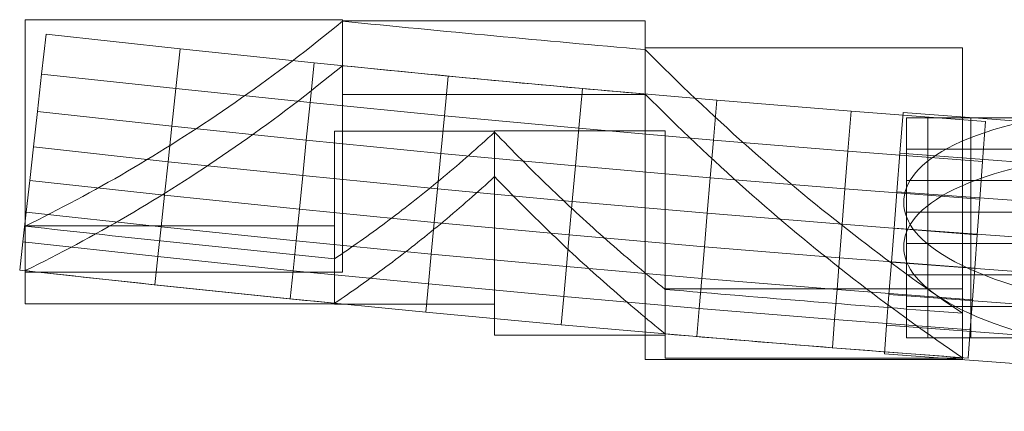
# Model space of a CAD drawing. Units: millimetres. Extents: x -859 to -521, y -172 to 173.
# Drawn here: x -709 to -702, y -172 to -169 of the extents above; entities that cross this region are included whole.
import ezdxf

# ---------------------------------------------------------------- set-up
doc = ezdxf.new("R2010")
doc.units = ezdxf.units.MM
doc.layers.add('1', color=7, linetype='CONTINUOUS', true_color=0xffffff)

msp = doc.modelspace()

# ---------------------------------------------------------------- linework, layer by layer
at = {"layer": '1', "color": 252, "linetype": 'Continuous', "lineweight": 13}
for p, q in [((-706.8514, -169.1874, 24.6643), (-706.8514, -168.8874, 24.6643)), ((-704.8078, -169.3789, 24.6643), (-704.8078, -169.0789, 24.6643)), ((-705.8249, -169.9351, 27.0558), (-705.8249, -169.6351, 27.0558)), ((-708.9914, -170.5691, 31.4126), (-708.9914, -170.2691, 31.4126)), ((-706.9043, -170.7889, 31.4126), (-706.9043, -170.4889, 31.4126)), ((-704.674, -170.9953, 31.4126), (-704.674, -170.6953, 31.4126)), ((-702.6675, -171.156, 31.4126), (-702.6675, -170.856, 31.4126))]:
    msp.add_line(p, q, dxfattribs=at)
for points in [[(-708.9914, -170.2691, 31.4126), (-708.9483, -170.2477, 31.2764), (-708.9051, -170.2261, 31.1403), (-708.862, -170.2043, 31.0043), (-708.8188, -170.1823, 30.8683), (-708.7757, -170.1601, 30.7323), (-708.7326, -170.1376, 30.5964), (-708.6895, -170.1148, 30.4605), (-708.6464, -170.0919, 30.3247), (-708.6034, -170.0687, 30.1889), (-708.5603, -170.0452, 30.0532), (-708.5173, -170.0215, 29.9175), (-708.4743, -169.9976, 29.7818), (-708.4313, -169.9734, 29.6462), (-708.3883, -169.949, 29.5106), (-708.3453, -169.9243, 29.3751), (-708.3023, -169.8994, 29.2397), (-708.2594, -169.8742, 29.1042), (-708.2165, -169.8487, 28.9689), (-708.1736, -169.823, 28.8335), (-708.1307, -169.7971, 28.6983), (-708.0878, -169.7708, 28.563), (-708.0449, -169.7443, 28.4279), (-708.0021, -169.7176, 28.2927), (-707.9592, -169.6905, 28.1577), (-707.9164, -169.6633, 28.0226), (-707.8736, -169.6357, 27.8877), (-707.8308, -169.6078, 27.7527), (-707.788, -169.5797, 27.6179), (-707.7453, -169.5513, 27.483), (-707.7025, -169.5226, 27.3483), (-707.6598, -169.4937, 27.2135), (-707.6171, -169.4644, 27.0789), (-707.5744, -169.4349, 26.9443), (-707.5317, -169.4051, 26.8097), (-707.4891, -169.375, 26.6752), (-707.4465, -169.3446, 26.5407), (-707.4038, -169.3139, 26.4063), (-707.3612, -169.2829, 26.272), (-707.3186, -169.2517, 26.1377), (-707.2761, -169.2201, 26.0035), (-707.2335, -169.1882, 25.8693), (-707.191, -169.156, 25.7352), (-707.1485, -169.1235, 25.6011), (-707.106, -169.0907, 25.4671), (-707.0635, -169.0576, 25.3332), (-707.021, -169.0242, 25.1993), (-706.9786, -168.9905, 25.0655), (-706.9362, -168.9564, 24.9317), (-706.8938, -168.9221, 24.798), (-706.8514, -168.8874, 24.6643)], [(-704.8078, -169.0789, 24.6643), (-704.7655, -169.1213, 24.7976), (-704.7232, -169.1635, 24.931), (-704.6808, -169.2053, 25.0645), (-704.6385, -169.2468, 25.198), (-704.5961, -169.2881, 25.3316), (-704.5537, -169.329, 25.4653), (-704.5113, -169.3696, 25.599), (-704.4689, -169.4099, 25.7329), (-704.4264, -169.4499, 25.8667), (-704.3839, -169.4897, 26.0007), (-704.3414, -169.5291, 26.1348), (-704.2989, -169.5682, 26.2689), (-704.2563, -169.6071, 26.403), (-704.2137, -169.6456, 26.5373), (-704.1711, -169.6839, 26.6716), (-704.1285, -169.7219, 26.806), (-704.0859, -169.7595, 26.9404), (-704.0432, -169.797, 27.0749), (-704.0005, -169.8341, 27.2095), (-703.9578, -169.8709, 27.3442), (-703.9151, -169.9075, 27.4789), (-703.8724, -169.9438, 27.6137), (-703.8296, -169.9798, 27.7485), (-703.7868, -170.0156, 27.8834), (-703.744, -170.0511, 28.0184), (-703.7012, -170.0863, 28.1535), (-703.6583, -170.1213, 28.2886), (-703.6154, -170.1559, 28.4237), (-703.5725, -170.1904, 28.559), (-703.5296, -170.2245, 28.6943), (-703.4867, -170.2584, 28.8296), (-703.4438, -170.2921, 28.965), (-703.4008, -170.3255, 29.1005), (-703.3578, -170.3586, 29.2361), (-703.3148, -170.3915, 29.3717), (-703.2718, -170.4242, 29.5073), (-703.2287, -170.4566, 29.643), (-703.1857, -170.4887, 29.7788), (-703.1426, -170.5206, 29.9147), (-703.0995, -170.5523, 30.0505), (-703.0564, -170.5837, 30.1865), (-703.0132, -170.6149, 30.3225), (-702.9701, -170.6458, 30.4586), (-702.9269, -170.6765, 30.5947), (-702.8837, -170.707, 30.7309), (-702.8405, -170.7373, 30.8671), (-702.7973, -170.7673, 31.0034), (-702.754, -170.7971, 31.1397), (-702.7108, -170.8266, 31.2761), (-702.6675, -170.856, 31.4126)], [(-706.8514, -169.1874, 24.6643), (-706.8938, -169.2221, 24.798), (-706.9362, -169.2564, 24.9317), (-706.9786, -169.2905, 25.0655), (-707.021, -169.3242, 25.1993), (-707.0635, -169.3576, 25.3332), (-707.106, -169.3907, 25.4671), (-707.1485, -169.4235, 25.6011), (-707.191, -169.456, 25.7352), (-707.2335, -169.4882, 25.8693), (-707.2761, -169.5201, 26.0035), (-707.3186, -169.5517, 26.1377), (-707.3612, -169.5829, 26.272), (-707.4038, -169.6139, 26.4063), (-707.4465, -169.6446, 26.5407), (-707.4891, -169.675, 26.6752), (-707.5317, -169.7051, 26.8097), (-707.5744, -169.7349, 26.9443), (-707.6171, -169.7644, 27.0789), (-707.6598, -169.7937, 27.2135), (-707.7025, -169.8226, 27.3483), (-707.7453, -169.8513, 27.483), (-707.788, -169.8797, 27.6179), (-707.8308, -169.9078, 27.7527), (-707.8736, -169.9357, 27.8877), (-707.9164, -169.9633, 28.0226), (-707.9592, -169.9905, 28.1577), (-708.0021, -170.0176, 28.2927), (-708.0449, -170.0443, 28.4279), (-708.0878, -170.0708, 28.563), (-708.1307, -170.0971, 28.6983), (-708.1736, -170.123, 28.8335), (-708.2165, -170.1487, 28.9689), (-708.2594, -170.1742, 29.1042), (-708.3023, -170.1994, 29.2397), (-708.3453, -170.2243, 29.3751), (-708.3883, -170.249, 29.5106), (-708.4313, -170.2734, 29.6462), (-708.4743, -170.2976, 29.7818), (-708.5173, -170.3215, 29.9175), (-708.5603, -170.3452, 30.0532), (-708.6034, -170.3687, 30.1889), (-708.6464, -170.3919, 30.3247), (-708.6895, -170.4148, 30.4605), (-708.7326, -170.4376, 30.5964), (-708.7757, -170.4601, 30.7323), (-708.8188, -170.4823, 30.8683), (-708.862, -170.5043, 31.0043), (-708.9051, -170.5261, 31.1403), (-708.9483, -170.5477, 31.2764), (-708.9914, -170.5691, 31.4126)], [(-702.6675, -171.156, 31.4126), (-702.7108, -171.1266, 31.2761), (-702.754, -171.0971, 31.1397), (-702.7973, -171.0673, 31.0034), (-702.8405, -171.0373, 30.8671), (-702.8837, -171.007, 30.7309), (-702.9269, -170.9765, 30.5947), (-702.9701, -170.9458, 30.4586), (-703.0132, -170.9149, 30.3225), (-703.0564, -170.8837, 30.1865), (-703.0995, -170.8523, 30.0505), (-703.1426, -170.8206, 29.9147), (-703.1857, -170.7887, 29.7788), (-703.2287, -170.7566, 29.643), (-703.2718, -170.7242, 29.5073), (-703.3148, -170.6915, 29.3717), (-703.3578, -170.6586, 29.2361), (-703.4008, -170.6255, 29.1005), (-703.4438, -170.5921, 28.965), (-703.4867, -170.5584, 28.8296), (-703.5296, -170.5245, 28.6943), (-703.5725, -170.4904, 28.559), (-703.6154, -170.4559, 28.4237), (-703.6583, -170.4213, 28.2886), (-703.7012, -170.3863, 28.1535), (-703.744, -170.3511, 28.0184), (-703.7868, -170.3156, 27.8834), (-703.8296, -170.2798, 27.7485), (-703.8724, -170.2438, 27.6137), (-703.9151, -170.2075, 27.4789), (-703.9578, -170.1709, 27.3442), (-704.0005, -170.1341, 27.2095), (-704.0432, -170.097, 27.0749), (-704.0859, -170.0595, 26.9404), (-704.1285, -170.0219, 26.806), (-704.1711, -169.9839, 26.6716), (-704.2137, -169.9456, 26.5373), (-704.2563, -169.9071, 26.403), (-704.2989, -169.8682, 26.2689), (-704.3414, -169.8291, 26.1348), (-704.3839, -169.7897, 26.0007), (-704.4264, -169.7499, 25.8667), (-704.4689, -169.7099, 25.7329), (-704.5113, -169.6696, 25.599), (-704.5537, -169.629, 25.4653), (-704.5961, -169.5881, 25.3316), (-704.6385, -169.5468, 25.198), (-704.6808, -169.5053, 25.0645), (-704.7232, -169.4635, 24.931), (-704.7655, -169.4213, 24.7976), (-704.8078, -169.3789, 24.6643)], [(-702.3215, -170.6699, 30.3412), (-702.3885, -170.6478, 30.257), (-702.4521, -170.6254, 30.1705), (-702.5122, -170.6027, 30.0819), (-702.5689, -170.5796, 29.9914), (-702.6222, -170.5563, 29.8989), (-702.6722, -170.5327, 29.8046), (-702.719, -170.5089, 29.7087), (-702.7625, -170.4849, 29.6113), (-702.8029, -170.4606, 29.5124), (-702.8402, -170.4362, 29.4122), (-702.8744, -170.4116, 29.3109), (-702.9056, -170.3869, 29.2084), (-702.9338, -170.362, 29.105), (-702.9591, -170.3371, 29.0008), (-702.9816, -170.312, 28.8958), (-703.0012, -170.2869, 28.7903), (-703.0181, -170.2617, 28.6842), (-703.0322, -170.2365, 28.5778), (-703.0437, -170.2112, 28.4712), (-703.0526, -170.186, 28.3643), (-703.0589, -170.1608, 28.2575), (-703.0627, -170.1356, 28.1508), (-703.064, -170.1105, 28.0443), (-703.0629, -170.0853, 27.9377), (-703.0594, -170.0601, 27.8309), (-703.0534, -170.0349, 27.724), (-703.0448, -170.0097, 27.617), (-703.0336, -169.9845, 27.5101), (-703.0198, -169.9594, 27.4035), (-703.0032, -169.9344, 27.2971), (-702.9839, -169.9096, 27.1912), (-702.9617, -169.885, 27.0859), (-702.9366, -169.8605, 26.9813), (-702.9086, -169.8364, 26.8775), (-702.8776, -169.8126, 26.7745), (-702.8436, -169.789, 26.6727), (-702.8064, -169.7659, 26.572), (-702.7661, -169.7432, 26.4725), (-702.7226, -169.7209, 26.3745), (-702.6757, -169.6991, 26.278), (-702.6256, -169.6778, 26.1831), (-702.572, -169.6571, 26.09), (-702.5151, -169.637, 25.9987), (-702.4546, -169.6175, 25.9094), (-702.3906, -169.5987, 25.8223), (-702.3229, -169.5806, 25.7373)], [(-705.8249, -169.6351, 27.0558), (-705.8464, -169.6548, 27.1425), (-705.8678, -169.6744, 27.2291), (-705.8893, -169.6939, 27.3158), (-705.9108, -169.7132, 27.4024), (-705.9322, -169.7325, 27.4892), (-705.9537, -169.7516, 27.5759), (-705.9752, -169.7706, 27.6627), (-705.9967, -169.7895, 27.7494), (-706.0182, -169.8083, 27.8362), (-706.0398, -169.827, 27.9231), (-706.0613, -169.8456, 28.0099), (-706.0828, -169.8641, 28.0968), (-706.1043, -169.8824, 28.1837), (-706.1259, -169.9007, 28.2706), (-706.1474, -169.9188, 28.3576), (-706.169, -169.9368, 28.4446), (-706.1905, -169.9548, 28.5315), (-706.2121, -169.9726, 28.6186), (-706.2336, -169.9903, 28.7056), (-706.2552, -170.0079, 28.7926), (-706.2768, -170.0254, 28.8797), (-706.2984, -170.0428, 28.9668), (-706.3199, -170.0601, 29.0539), (-706.3415, -170.0773, 29.141), (-706.3631, -170.0944, 29.2282), (-706.3847, -170.1113, 29.3154), (-706.4063, -170.1282, 29.4026), (-706.4279, -170.145, 29.4898), (-706.4495, -170.1617, 29.577), (-706.4711, -170.1782, 29.6642), (-706.4928, -170.1947, 29.7515), (-706.5144, -170.2111, 29.8388), (-706.536, -170.2273, 29.9261), (-706.5577, -170.2435, 30.0134), (-706.5793, -170.2596, 30.1007), (-706.6009, -170.2755, 30.1881), (-706.6226, -170.2914, 30.2755), (-706.6442, -170.3072, 30.3628), (-706.6659, -170.3229, 30.4502), (-706.6875, -170.3384, 30.5376), (-706.7092, -170.3539, 30.6251), (-706.7309, -170.3693, 30.7125), (-706.7525, -170.3846, 30.8), (-706.7742, -170.3998, 30.8874), (-706.7959, -170.4149, 30.9749), (-706.8176, -170.4299, 31.0624), (-706.8392, -170.4448, 31.1499), (-706.8609, -170.4596, 31.2375), (-706.8826, -170.4743, 31.325), (-706.9043, -170.4889, 31.4126)], [(-704.674, -170.6953, 31.4126), (-704.6972, -170.6766, 31.3249), (-704.7203, -170.6577, 31.2373), (-704.7435, -170.6388, 31.1497), (-704.7666, -170.6197, 31.062), (-704.7897, -170.6006, 30.9745), (-704.8129, -170.5813, 30.8869), (-704.836, -170.562, 30.7993), (-704.8591, -170.5426, 30.7118), (-704.8822, -170.5231, 30.6243), (-704.9054, -170.5034, 30.5368), (-704.9285, -170.4837, 30.4493), (-704.9516, -170.4639, 30.3619), (-704.9747, -170.444, 30.2744), (-704.9978, -170.424, 30.187), (-705.0208, -170.4039, 30.0996), (-705.0439, -170.3837, 30.0123), (-705.067, -170.3634, 29.9249), (-705.0901, -170.343, 29.8376), (-705.1131, -170.3225, 29.7503), (-705.1362, -170.3019, 29.663), (-705.1592, -170.2812, 29.5757), (-705.1823, -170.2604, 29.4885), (-705.2053, -170.2395, 29.4012), (-705.2284, -170.2185, 29.314), (-705.2514, -170.1974, 29.2269), (-705.2744, -170.1761, 29.1397), (-705.2974, -170.1548, 29.0526), (-705.3204, -170.1334, 28.9655), (-705.3434, -170.1119, 28.8784), (-705.3664, -170.0903, 28.7914), (-705.3894, -170.0685, 28.7043), (-705.4124, -170.0467, 28.6173), (-705.4354, -170.0247, 28.5303), (-705.4584, -170.0027, 28.4434), (-705.4813, -169.9805, 28.3565), (-705.5043, -169.9583, 28.2696), (-705.5272, -169.9359, 28.1827), (-705.5502, -169.9134, 28.0958), (-705.5731, -169.8908, 28.009), (-705.596, -169.8681, 27.9222), (-705.619, -169.8453, 27.8355), (-705.6419, -169.8224, 27.7487), (-705.6648, -169.7994, 27.662), (-705.6877, -169.7763, 27.5753), (-705.7106, -169.753, 27.4887), (-705.7334, -169.7297, 27.402), (-705.7563, -169.7062, 27.3154), (-705.7792, -169.6826, 27.2289), (-705.802, -169.6589, 27.1423), (-705.8249, -169.6351, 27.0558)], [(-702.3226, -169.8805, 25.737), (-702.3902, -169.8986, 25.8217), (-702.4541, -169.9174, 25.9087), (-702.5145, -169.9368, 25.9978), (-702.5714, -169.9569, 26.0889), (-702.6249, -169.9776, 26.1819), (-702.675, -169.9988, 26.2766), (-702.7218, -170.0205, 26.3729), (-702.7654, -170.0428, 26.4707), (-702.8057, -170.0655, 26.57), (-702.8428, -170.0886, 26.6705), (-702.8769, -170.112, 26.7722), (-702.9079, -170.1358, 26.875), (-702.936, -170.1599, 26.9787), (-702.9611, -170.1843, 27.0831), (-702.9833, -170.2089, 27.1883), (-703.0027, -170.2337, 27.2941), (-703.0193, -170.2587, 27.4003), (-703.0333, -170.2837, 27.5069), (-703.0445, -170.3089, 27.6136), (-703.0532, -170.3341, 27.7205), (-703.0593, -170.3593, 27.8274), (-703.0629, -170.3845, 27.9341), (-703.064, -170.4096, 28.0406), (-703.0628, -170.4347, 28.1471), (-703.059, -170.4599, 28.2539), (-703.0528, -170.4851, 28.3607), (-703.044, -170.5104, 28.4676), (-703.0326, -170.5356, 28.5743), (-703.0185, -170.5609, 28.6808), (-703.0017, -170.5861, 28.787), (-702.9821, -170.6113, 28.8927), (-702.9597, -170.6363, 28.9978), (-702.9344, -170.6613, 29.1022), (-702.9062, -170.6862, 29.2057), (-702.8751, -170.711, 29.3083), (-702.8409, -170.7356, 29.4099), (-702.8037, -170.7601, 29.5103), (-702.7633, -170.7844, 29.6093), (-702.7197, -170.8085, 29.707), (-702.673, -170.8323, 29.8031), (-702.6229, -170.856, 29.8975), (-702.5695, -170.8793, 29.9902), (-702.5128, -170.9024, 30.081), (-702.4526, -170.9252, 30.1698), (-702.3889, -170.9477, 30.2564), (-702.3217, -170.9698, 30.3408)], [(-706.9043, -170.7889, 31.4126), (-706.8826, -170.7743, 31.325), (-706.8609, -170.7596, 31.2375), (-706.8392, -170.7448, 31.1499), (-706.8176, -170.7299, 31.0624), (-706.7959, -170.7149, 30.9749), (-706.7742, -170.6998, 30.8874), (-706.7525, -170.6846, 30.8), (-706.7309, -170.6693, 30.7125), (-706.7092, -170.6539, 30.6251), (-706.6875, -170.6384, 30.5376), (-706.6659, -170.6229, 30.4502), (-706.6442, -170.6072, 30.3628), (-706.6226, -170.5914, 30.2755), (-706.6009, -170.5755, 30.1881), (-706.5793, -170.5596, 30.1007), (-706.5577, -170.5435, 30.0134), (-706.536, -170.5273, 29.9261), (-706.5144, -170.5111, 29.8388), (-706.4928, -170.4947, 29.7515), (-706.4711, -170.4782, 29.6642), (-706.4495, -170.4617, 29.577), (-706.4279, -170.445, 29.4898), (-706.4063, -170.4282, 29.4026), (-706.3847, -170.4113, 29.3154), (-706.3631, -170.3944, 29.2282), (-706.3415, -170.3773, 29.141), (-706.3199, -170.3601, 29.0539), (-706.2984, -170.3428, 28.9668), (-706.2768, -170.3254, 28.8797), (-706.2552, -170.3079, 28.7926), (-706.2336, -170.2903, 28.7056), (-706.2121, -170.2726, 28.6186), (-706.1905, -170.2548, 28.5315), (-706.169, -170.2368, 28.4446), (-706.1474, -170.2188, 28.3576), (-706.1259, -170.2007, 28.2706), (-706.1043, -170.1824, 28.1837), (-706.0828, -170.1641, 28.0968), (-706.0613, -170.1456, 28.0099), (-706.0398, -170.127, 27.9231), (-706.0182, -170.1083, 27.8362), (-705.9967, -170.0895, 27.7494), (-705.9752, -170.0706, 27.6627), (-705.9537, -170.0516, 27.5759), (-705.9322, -170.0325, 27.4892), (-705.9108, -170.0132, 27.4024), (-705.8893, -169.9939, 27.3158), (-705.8678, -169.9744, 27.2291), (-705.8464, -169.9548, 27.1425), (-705.8249, -169.9351, 27.0558)], [(-705.8249, -169.9351, 27.0558), (-705.802, -169.9589, 27.1423), (-705.7792, -169.9826, 27.2289), (-705.7563, -170.0062, 27.3154), (-705.7334, -170.0297, 27.402), (-705.7106, -170.053, 27.4887), (-705.6877, -170.0763, 27.5753), (-705.6648, -170.0994, 27.662), (-705.6419, -170.1224, 27.7487), (-705.619, -170.1453, 27.8355), (-705.596, -170.1681, 27.9222), (-705.5731, -170.1908, 28.009), (-705.5502, -170.2134, 28.0958), (-705.5272, -170.2359, 28.1827), (-705.5043, -170.2583, 28.2696), (-705.4813, -170.2805, 28.3565), (-705.4584, -170.3027, 28.4434), (-705.4354, -170.3247, 28.5303), (-705.4124, -170.3467, 28.6173), (-705.3894, -170.3685, 28.7043), (-705.3664, -170.3903, 28.7914), (-705.3434, -170.4119, 28.8784), (-705.3204, -170.4334, 28.9655), (-705.2974, -170.4548, 29.0526), (-705.2744, -170.4761, 29.1397), (-705.2514, -170.4974, 29.2269), (-705.2284, -170.5185, 29.314), (-705.2053, -170.5395, 29.4012), (-705.1823, -170.5604, 29.4885), (-705.1592, -170.5812, 29.5757), (-705.1362, -170.6019, 29.663), (-705.1131, -170.6225, 29.7503), (-705.0901, -170.643, 29.8376), (-705.067, -170.6634, 29.9249), (-705.0439, -170.6837, 30.0123), (-705.0208, -170.7039, 30.0996), (-704.9978, -170.724, 30.187), (-704.9747, -170.744, 30.2744), (-704.9516, -170.7639, 30.3619), (-704.9285, -170.7837, 30.4493), (-704.9054, -170.8034, 30.5368), (-704.8822, -170.8231, 30.6243), (-704.8591, -170.8426, 30.7118), (-704.836, -170.862, 30.7993), (-704.8129, -170.8813, 30.8869), (-704.7897, -170.9006, 30.9745), (-704.7666, -170.9197, 31.062), (-704.7435, -170.9388, 31.1497), (-704.7203, -170.9577, 31.2373), (-704.6972, -170.9766, 31.3249), (-704.674, -170.9953, 31.4126)]]:
    msp.add_polyline3d(points, dxfattribs=at)
for centre, radius, start, end in [((-690, 0, 24.6643), 169.726, 264.301954, 264.994863), ((-690, -0.3, 31.4126), 171.3249, 263.63566, 264.337518), ((-690, -0.3, 31.4126), 171.3249, 265.086583, 265.759766)]:
    msp.add_arc(centre, radius, start, end, dxfattribs=at)
at = {"layer": '1', "color": 252, "linetype": 'Continuous', "lineweight": 13, "extrusion": (0, 0, -1)}
for centre, radius, start, end in [((690, -0.3, -24.6643), 169.726, 275.005137, 275.698046), ((690, 0, -31.4126), 171.3249, 275.662482, 276.36434), ((690, 0, -31.4126), 171.3249, 274.240234, 274.913417)]:
    msp.add_arc(centre, radius, start, end, dxfattribs=at)

# ---------------------------------------------------------------- meshes
at = {"layer": '1', "color": 252, "linetype": 'Continuous', "lineweight": 13}
mesh = msp.add_polymesh((2, 2), dxfattribs=at)
for k, corner in enumerate([(-706.8514, -170.5792, 24.6643), (-706.8514, -168.8773, 24.6643), (-708.9914, -170.5792, 31.4126), (-708.9914, -168.8773, 31.4126)]):
    mesh.set_mesh_vertex(divmod(k, 2), corner)
mesh = msp.add_polymesh((2, 2), dxfattribs=at)
for k, corner in enumerate([(-706.8514, -169.3818, 24.6643), (-704.8078, -169.3818, 24.6643), (-706.8514, -168.8845, 24.6643), (-704.8078, -168.8845, 24.6643)]):
    mesh.set_mesh_vertex(divmod(k, 2), corner)
mesh = msp.add_polymesh((8, 8), dxfattribs=at)
for k, corner in enumerate([(-709.0293, -170.5648, 31.4126), (-708.1165, -170.6644, 31.4126), (-707.2031, -170.759, 31.4126), (-706.2893, -170.8488, 31.4126), (-705.375, -170.9336, 31.4126), (-704.4602, -171.0136, 31.4126), (-703.5451, -171.0886, 31.4126), (-702.6295, -171.1588, 31.4126), (-709.0081, -170.3753, 30.4401), (-708.0963, -170.4747, 30.4401), (-707.184, -170.5693, 30.4401), (-706.2712, -170.6589, 30.4401), (-705.3579, -170.7437, 30.4401), (-704.4441, -170.8236, 30.4401), (-703.53, -170.8985, 30.4401), (-702.6154, -170.9686, 30.4401), (-708.9857, -170.1743, 29.4699), (-708.0749, -170.2736, 29.4699), (-707.1637, -170.368, 29.4699), (-706.2519, -170.4576, 29.4699), (-705.3397, -170.5422, 29.4699), (-704.4271, -170.622, 29.4699), (-703.514, -170.6969, 29.4699), (-702.6005, -170.7669, 29.4699), (-708.9618, -169.9612, 28.5022), (-708.0523, -170.0604, 28.5022), (-707.1421, -170.1547, 28.5022), (-706.2315, -170.2441, 28.5022), (-705.3205, -170.3287, 28.5022), (-704.409, -170.4083, 28.5022), (-703.497, -170.4831, 28.5022), (-702.5847, -170.553, 28.5022), (-708.9366, -169.7354, 27.5375), (-708.0282, -169.8345, 27.5375), (-707.1193, -169.9287, 27.5375), (-706.2099, -170.018, 27.5375), (-705.3001, -170.1024, 27.5375), (-704.3898, -170.182, 27.5375), (-703.4791, -170.2567, 27.5375), (-702.568, -170.3265, 27.5375), (-708.9099, -169.4964, 26.576), (-708.0028, -169.5953, 26.576), (-707.0952, -169.6894, 26.576), (-706.1871, -169.7785, 26.576), (-705.2785, -169.8629, 26.576), (-704.3695, -169.9423, 26.576), (-703.4601, -170.0169, 26.576), (-702.5503, -170.0866, 26.576), (-708.8816, -169.2434, 25.6181), (-707.9759, -169.3422, 25.6181), (-707.0696, -169.4361, 25.6181), (-706.1629, -169.5252, 25.6181), (-705.2557, -169.6094, 25.6181), (-704.348, -169.6887, 25.6181), (-703.4399, -169.7632, 25.6181), (-702.5315, -169.8328, 25.6181), (-708.8517, -168.9758, 24.6643), (-707.9474, -169.0745, 24.6643), (-707.0426, -169.1682, 24.6643), (-706.1373, -169.2571, 24.6643), (-705.2315, -169.3412, 24.6643), (-704.3253, -169.4204, 24.6643), (-703.4187, -169.4948, 24.6643), (-702.5116, -169.5643, 24.6643)]):
    mesh.set_mesh_vertex(divmod(k, 8), corner)
mesh = msp.add_polymesh((2, 2), dxfattribs=at)
for k, corner in enumerate([(-702.6675, -171.1684, 31.4126), (-702.6675, -169.0664, 31.4126), (-704.8078, -171.1684, 24.6643), (-704.8078, -169.0664, 24.6643)]):
    mesh.set_mesh_vertex(divmod(k, 2), corner)
mesh = msp.add_polymesh((8, 8), dxfattribs=at)
for k, corner in enumerate([(-703.1941, -171.1291, 31.481), (-702.2288, -171.2009, 31.481), (-701.2631, -171.2673, 31.481), (-700.297, -171.3282, 31.481), (-699.3307, -171.3836, 31.481), (-698.364, -171.4336, 31.481), (-697.397, -171.4782, 31.481), (-696.4298, -171.5172, 31.481), (-703.1792, -170.9359, 30.4889), (-702.215, -171.0076, 30.4889), (-701.2504, -171.0739, 30.4889), (-700.2854, -171.1347, 30.4889), (-699.3201, -171.1901, 30.4889), (-698.3545, -171.24, 30.4889), (-697.3886, -171.2845, 30.4889), (-696.4225, -171.3235, 30.4889), (-703.1633, -170.7307, 29.4993), (-702.2003, -170.8023, 29.4993), (-701.2368, -170.8685, 29.4993), (-700.273, -170.9293, 29.4993), (-699.3089, -170.9846, 29.4993), (-698.3445, -171.0345, 29.4993), (-697.3798, -171.0789, 29.4993), (-696.4148, -171.1178, 29.4993), (-703.1465, -170.5129, 28.5123), (-702.1847, -170.5844, 28.5123), (-701.2225, -170.6505, 28.5123), (-700.2599, -170.7112, 28.5123), (-699.297, -170.7665, 28.5123), (-698.3338, -170.8163, 28.5123), (-697.3703, -170.8606, 28.5123), (-696.4066, -170.8996, 28.5123), (-703.1287, -170.2819, 27.5284), (-702.1682, -170.3533, 27.5284), (-701.2072, -170.4194, 27.5284), (-700.246, -170.48, 27.5284), (-699.2844, -170.5351, 27.5284), (-698.3225, -170.5849, 27.5284), (-697.3603, -170.6292, 27.5284), (-696.3979, -170.668, 27.5284), (-703.1098, -170.037, 26.5478), (-702.1506, -170.1084, 26.5478), (-701.1911, -170.1743, 26.5478), (-700.2312, -170.2348, 26.5478), (-699.271, -170.2899, 26.5478), (-698.3105, -170.3396, 26.5478), (-697.3497, -170.3838, 26.5478), (-696.3887, -170.4226, 26.5478), (-703.0897, -169.7776, 25.571), (-702.1321, -169.8488, 25.571), (-701.174, -169.9147, 25.571), (-700.2156, -169.9751, 25.571), (-699.2568, -170.0301, 25.571), (-698.2978, -170.0797, 25.571), (-697.3385, -170.1239, 25.571), (-696.379, -170.1626, 25.571), (-703.0685, -169.5029, 24.5984), (-702.1124, -169.574, 24.5984), (-701.1559, -169.6398, 24.5984), (-700.199, -169.7001, 24.5984), (-699.2418, -169.755, 24.5984), (-698.2843, -169.8045, 24.5984), (-697.3266, -169.8486, 24.5984), (-696.3686, -169.8873, 24.5984)]):
    mesh.set_mesh_vertex(divmod(k, 8), corner)
mesh = msp.add_polymesh((8, 8), dxfattribs=at)
for k, corner in enumerate([(-702.1766, -171.0219, 25.5746), (-702.1766, -170.8099, 25.5746), (-702.1766, -170.5979, 25.5746), (-702.1766, -170.3859, 25.5746), (-702.1766, -170.1739, 25.5746), (-702.1766, -169.9619, 25.5746), (-702.1766, -169.7499, 25.5746), (-702.1766, -169.5378, 25.5746), (-702.6113, -171.0219, 26.1472), (-702.6113, -170.8099, 26.1472), (-702.6113, -170.5979, 26.1472), (-702.6113, -170.3859, 26.1472), (-702.6113, -170.1739, 26.1472), (-702.6113, -169.9619, 26.1472), (-702.6113, -169.7499, 26.1472), (-702.6113, -169.5378, 26.1472), (-702.901, -171.0219, 26.825), (-702.901, -170.8099, 26.825), (-702.901, -170.5979, 26.825), (-702.901, -170.3859, 26.825), (-702.901, -170.1739, 26.825), (-702.901, -169.9619, 26.825), (-702.901, -169.7499, 26.825), (-702.901, -169.5378, 26.825), (-703.0459, -171.0219, 27.6078), (-703.0459, -170.8099, 27.6078), (-703.0459, -170.5979, 27.6078), (-703.0459, -170.3859, 27.6078), (-703.0459, -170.1739, 27.6078), (-703.0459, -169.9619, 27.6078), (-703.0459, -169.7499, 27.6078), (-703.0459, -169.5378, 27.6078), (-703.0459, -171.0219, 28.469), (-703.0459, -170.8099, 28.469), (-703.0459, -170.5979, 28.469), (-703.0459, -170.3859, 28.469), (-703.0459, -170.1739, 28.469), (-703.0459, -169.9619, 28.469), (-703.0459, -169.7499, 28.469), (-703.0459, -169.5378, 28.469), (-702.901, -171.0219, 29.2515), (-702.901, -170.8099, 29.2515), (-702.901, -170.5979, 29.2515), (-702.901, -170.3859, 29.2515), (-702.901, -170.1739, 29.2515), (-702.901, -169.9619, 29.2515), (-702.901, -169.7499, 29.2515), (-702.901, -169.5378, 29.2515), (-702.6113, -171.0219, 29.9293), (-702.6113, -170.8099, 29.9293), (-702.6113, -170.5979, 29.9293), (-702.6113, -170.3859, 29.9293), (-702.6113, -170.1739, 29.9293), (-702.6113, -169.9619, 29.9293), (-702.6113, -169.7499, 29.9293), (-702.6113, -169.5378, 29.9293), (-702.1766, -171.0219, 30.5024), (-702.1766, -170.8099, 30.5024), (-702.1766, -170.5979, 30.5024), (-702.1766, -170.3859, 30.5024), (-702.1766, -170.1739, 30.5024), (-702.1766, -169.9619, 30.5024), (-702.1766, -169.7499, 30.5024), (-702.1766, -169.5378, 30.5024)]):
    mesh.set_mesh_vertex(divmod(k, 8), corner)
mesh = msp.add_polymesh((2, 2), dxfattribs=at)
for k, corner in enumerate([(-706.9043, -170.7958, 31.4126), (-706.9043, -169.6282, 31.4126), (-705.8249, -170.7958, 27.0558), (-705.8249, -169.6282, 27.0558)]):
    mesh.set_mesh_vertex(divmod(k, 2), corner)
mesh = msp.add_polymesh((2, 2), dxfattribs=at)
for k, corner in enumerate([(-705.8249, -171.0035, 27.0558), (-705.8249, -169.627, 27.0558), (-704.674, -171.0035, 31.4126), (-704.674, -169.627, 31.4126)]):
    mesh.set_mesh_vertex(divmod(k, 2), corner)
mesh = msp.add_polymesh((2, 2), dxfattribs=at)
for k, corner in enumerate([(-708.9914, -170.2659, 31.4126), (-706.9043, -170.2659, 31.4126), (-708.9914, -170.792, 31.4126), (-706.9043, -170.792, 31.4126)]):
    mesh.set_mesh_vertex(divmod(k, 2), corner)
mesh = msp.add_polymesh((2, 2), dxfattribs=at)
for k, corner in enumerate([(-704.674, -170.6926, 31.4126), (-702.6675, -170.6926, 31.4126), (-704.674, -171.1587, 31.4126), (-702.6675, -171.1587, 31.4126)]):
    mesh.set_mesh_vertex(divmod(k, 2), corner)

doc.saveas('drawing.dxf')
